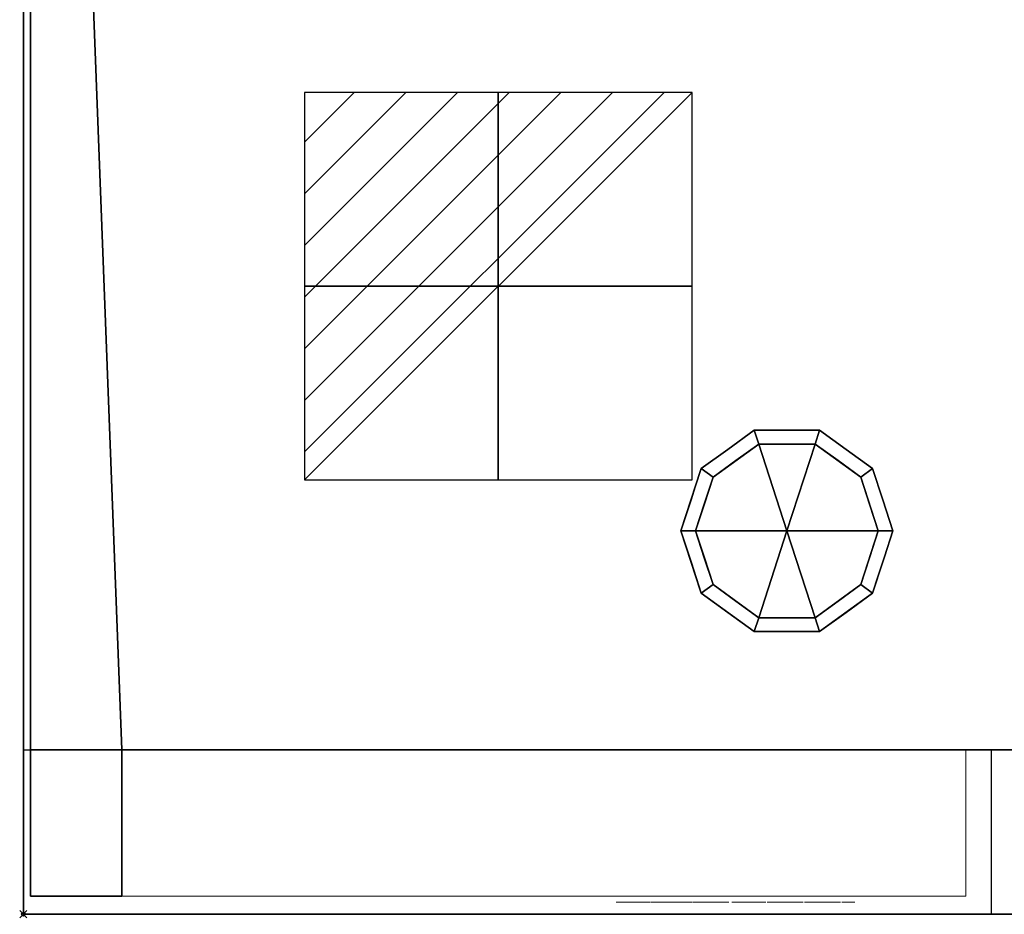
# Model space of a CAD drawing. Units: millimetres. Extents: x -15 to 2116, y -1098 to 1.
# Drawn here: x -1 to 269, y -700 to -455 of the extents above; entities that cross this region are included whole.
import ezdxf

# ---------------------------------------------------------------- set-up
doc = ezdxf.new("R2010")
doc.units = ezdxf.units.MM
doc.header["$PDMODE"] = 35
doc.linetypes.add('NASCOSTA', pattern=[9.525, 6.35, -3.175])
for name, color, linetype in [('IQ_200_2D', 1, 'Continuous'), ('IQ_200_3D', 1, 'Continuous'), ('IQ_204_2D', 7, 'Continuous'), ('IQ_BLACK_3D', 250, 'Continuous'), ('IQ_BLUE_3D', 5, 'Continuous'), ('IQ_CON_ELECTRICITY_INT', 7, 'Continuous'), ('IQ_DARKGRAY_3D', 252, 'Continuous'), ('IQ_GRAY_3D', 9, 'Continuous'), ('IQ_INS_3D', 3, 'Continuous'), ('IQ_YELLOW_3D', 2, 'Continuous')]:
    doc.layers.add(name, color=color, linetype=linetype)

# ---------------------------------------------------------------- blocks, each defined once
blk = doc.blocks.new('*X1')
at = {"color": 0}
for p, q in [((286.774344, 2204.447934), (296.618251, 2214.291842)), ((286.774344, 2205.862148), (295.204037, 2214.291842)), ((286.774344, 2207.276361), (293.789824, 2214.291842)), ((286.774344, 2208.690575), (292.37561, 2214.291842)), ((286.774344, 2210.104788), (290.961397, 2214.291842)), ((286.774344, 2211.519002), (289.547183, 2214.291842)), ((286.774344, 2212.933216), (288.13297, 2214.291842))]:
    blk.add_line(p, q, dxfattribs=at)
blk = doc.blocks.new('ELECTRICITY')
for p, q in [((2.121, 2.121), (-2.121, 2.121)), ((-2.121, 2.121), (-2.121, -2.121)), ((-2.121, -2.121), (2.121, 2.121)), ((2.121, -2.121), (2.121, 2.121)), ((-2.121, -2.121), (2.121, -2.121))]:
    blk.add_line(p, q)
at = {"extrusion": (-1, 0, 0)}
for p, q in [((0, -2.121, 2.121), (0, 2.121, 2.121)), ((0, 2.121, -2.121), (0, -2.121, -2.121)), ((0, 2.121, 2.121), (0, 2.121, -2.121)), ((0, 2.121, -2.121), (0, -2.121, 2.121)), ((0, -2.121, -2.121), (0, -2.121, 2.121))]:
    blk.add_line(p, q, dxfattribs=at)
at = {"extrusion": (0, -1, 0)}
for p, q in [((2.121, 0, 2.121), (-2.121, 0, 2.121)), ((-2.121, 0, -2.121), (2.121, 0, -2.121)), ((-2.121, 0, 2.121), (-2.121, 0, -2.121)), ((-2.121, 0, -2.121), (2.121, 0, 2.121)), ((2.121, 0, -2.121), (2.121, 0, 2.121))]:
    blk.add_line(p, q, dxfattribs=at)
at = {"xscale": 0.4000000000000909, "yscale": 0.4000000000000909, "zscale": 0.4000000000000909}
blk.add_blockref('*X1', (-116.831, -883.595), dxfattribs=at)
at = {"extrusion": (-1, 0, 0), "xscale": 0.3999999999999773, "yscale": 0.3999999999999773, "zscale": 0.3999999999999773}
blk.add_blockref('*X1', (-116.831, -883.595), dxfattribs=at)
at = {"extrusion": (0, -1, 0), "xscale": 0.4000000000000909, "yscale": 0.4000000000000909, "zscale": 0.4000000000000909}
blk.add_blockref('*X1', (-116.831, -883.595), dxfattribs=at)

msp = doc.modelspace()

# ---------------------------------------------------------------- linework, layer by layer
at = {"layer": 'IQ_200_2D'}
msp.add_line((0, 0), (0, -700), dxfattribs=at)
at = {"layer": 'IQ_204_2D', "linetype": 'NASCOSTA', "ltscale": 10}
for p, q in [((0, -655), (2115, -655)), ((265, -700), (265, -655))]:
    msp.add_line(p, q, dxfattribs=at)
at = {"layer": 'IQ_INS_3D'}
msp.add_point((0, -700), dxfattribs=at)

# ---------------------------------------------------------------- block references
at = {"layer": 'IQ_CON_ELECTRICITY_INT', "xscale": 25, "yscale": 25, "zscale": 25}
msp.add_blockref('ELECTRICITY', (130, -528), dxfattribs=at)

# ---------------------------------------------------------------- meshes
at = {"layer": 'IQ_200_3D'}
mesh = msp.add_polyface(dxfattribs=at)
corners = [(0, 0, 850), (0, -700, 850), (0, -700, 900), (0, 0, 900)]
mesh.append_faces([[corners[k] for k in face] for face in [(0, 1, 2, 3)]])
mesh = msp.add_polyface(dxfattribs=at)
corners = [(2115, 0, 900), (0, 0, 900), (0, -700, 900), (2115, -700, 900)]
mesh.append_faces([[corners[k] for k in face] for face in [(0, 1, 2, 3)]])
mesh = msp.add_polyface(dxfattribs=at)
corners = [(2115, -700, 850), (0, -700, 850), (0, 0, 850), (2115, 0, 850)]
mesh.append_faces([[corners[k] for k in face] for face in [(0, 1, 2, 3)]])
mesh = msp.add_polyface(dxfattribs=at)
corners = [(2, -695, 850), (27, -695, 850), (27, -655, 850), (2088, -655, 850), (2088, -695, 850), (2113, -695, 850), (2113, 0, 850), (2, 0, 850)]
mesh.append_faces([[corners[k] for k in face] for face in [(2, 7, 0, 1)]], dxfattribs={"vtx0": -1})
mesh.append_faces([[corners[k] for k in face] for face in [(5, 6, 3, 4)]], dxfattribs={"vtx1": -1})
mesh.append_faces([[corners[k] for k in face] for face in [(6, 7, 2, 3)]], dxfattribs={"vtx1": -1, "vtx3": -1})
mesh = msp.add_polyface(dxfattribs=at)
corners = [(2, -695, 850), (2, 0, 850), (2, 0, 150), (2, -655, 150), (2, -655, 197), (2, -695, 197)]
mesh.append_faces([[corners[k] for k in face] for face in [(0, 4, 5)]], dxfattribs={"vtx0": -1})
mesh.append_faces([[corners[k] for k in face] for face in [(4, 0, 1, 2)]], dxfattribs={"vtx0": -1, "vtx3": -1})
mesh.append_faces([[corners[k] for k in face] for face in [(3, 4, 2)]], dxfattribs={"vtx1": -1})
mesh = msp.add_polyface(dxfattribs=at)
corners = [(2113, -655, 150), (2, -655, 150), (2, 0, 150), (2113, 0, 150)]
mesh.append_faces([[corners[k] for k in face] for face in [(0, 1, 2, 3)]])
mesh = msp.add_polyface(dxfattribs=at)
corners = [(180, -595, 150), (185.54, -577.95, 150), (200.04, -567.42, 150), (217.96, -567.42, 150), (232.46, -577.95, 150), (238, -595, 150), (238, -595, 25), (232.46, -577.95, 25), (217.96, -567.42, 25), (200.04, -567.42, 25), (185.54, -577.95, 25), (180, -595, 25), (225.21, -572.69, 150), (225.21, -572.69, 25), (235.23, -586.48, 25), (235.23, -586.48, 150), (209, -567.42, 150), (209, -567.42, 25), (192.79, -572.69, 25), (192.79, -572.69, 150), (182.31, -587.88, 25), (182.77, -586.48, 150), (183.93, -582.92, 25)]
mesh.append_faces([[corners[k] for k in face] for face in [(22, 1, 10), (1, 22, 21)]], dxfattribs={"vtx0": -1, "vtx1": -1})
mesh.append_faces([[corners[k] for k in face] for face in [(20, 0, 21)]], dxfattribs={"vtx0": -1, "vtx2": -1})
mesh.append_faces([[corners[k] for k in face] for face in [(22, 20, 21)]], dxfattribs={"vtx1": -1, "vtx2": -1})
mesh.append_faces([[corners[k] for k in face] for face in [(2, 16, 17, 9), (13, 8, 3, 12), (4, 15, 14, 7), (7, 13, 12, 4), (9, 18, 19, 2), (16, 3, 8, 17), (1, 19, 18, 10)]], dxfattribs={"vtx1": -1, "vtx3": -1})
mesh.append_faces([[corners[k] for k in face] for face in [(5, 6, 14, 15), (20, 11, 0)]], dxfattribs={"vtx2": -1})
mesh = msp.add_polyface(dxfattribs=at)
corners = [(180, -595, 25), (185.54, -577.95, 25), (200.04, -567.42, 25), (217.96, -567.42, 25), (232.46, -577.95, 25), (238, -595, 25), (234, -595, 25), (229.23, -580.31, 25), (216.73, -571.22, 25), (201.27, -571.22, 25), (188.77, -580.31, 25), (184, -595, 25)]
mesh.append_faces([[corners[k] for k in face] for face in [(10, 1, 2, 9)]], dxfattribs={"vtx0": -1, "vtx2": -1})
mesh.append_faces([[corners[k] for k in face] for face in [(6, 7, 4, 5)]], dxfattribs={"vtx1": -1})
mesh.append_faces([[corners[k] for k in face] for face in [(8, 9, 2, 3), (7, 8, 3, 4)]], dxfattribs={"vtx1": -1, "vtx3": -1})
mesh.append_faces([[corners[k] for k in face] for face in [(11, 0, 1, 10)]], dxfattribs={"vtx2": -1})
mesh = msp.add_polyface(dxfattribs=at)
corners = [(184, -595, 25), (188.77, -580.31, 25), (201.27, -571.22, 25), (216.73, -571.22, 25), (229.23, -580.31, 25), (234, -595, 25), (234, -595), (229.23, -580.31), (216.73, -571.22), (201.27, -571.22), (188.77, -580.31), (184, -595), (222.98, -575.76), (222.98, -575.76, 25), (231.61, -587.65, 25), (231.61, -587.65), (209, -571.22, 25), (209, -571.22), (186.32, -587.87), (186.39, -587.65, 25), (195.02, -575.76), (195.02, -575.76, 25)]
mesh.append_faces([[corners[k] for k in face] for face in [(15, 14, 5, 6)]], dxfattribs={"vtx0": -1})
mesh.append_faces([[corners[k] for k in face] for face in [(7, 4, 14, 15), (9, 2, 16, 17), (8, 3, 13, 12), (12, 13, 4, 7), (19, 10, 18), (17, 16, 3, 8), (10, 19, 1), (18, 0, 19)]], dxfattribs={"vtx0": -1, "vtx2": -1})
mesh.append_faces([[corners[k] for k in face] for face in [(21, 2, 9, 20), (1, 21, 20, 10)]], dxfattribs={"vtx1": -1, "vtx3": -1})
mesh.append_faces([[corners[k] for k in face] for face in [(18, 11, 0)]], dxfattribs={"vtx2": -1})
mesh = msp.add_polyface(dxfattribs=at)
corners = [(184, -595), (188.77, -580.31), (201.27, -571.22), (216.73, -571.22), (229.23, -580.31), (234, -595), (209, -595)]
mesh.append_faces([[corners[k] for k in face] for face in [(1, 2, 6, 0)]], dxfattribs={"vtx1": -1})
mesh.append_faces([[corners[k] for k in face] for face in [(2, 3, 6)]], dxfattribs={"vtx1": -1, "vtx2": -1})
mesh.append_faces([[corners[k] for k in face] for face in [(4, 5, 6, 3)]], dxfattribs={"vtx2": -1})
mesh = msp.add_polyface(dxfattribs=at)
corners = [(238, -595, 150), (232.46, -612.05, 150), (217.96, -622.58, 150), (200.04, -622.58, 150), (185.54, -612.05, 150), (180, -595, 150), (180, -595, 25), (185.54, -612.05, 25), (200.04, -622.58, 25), (217.96, -622.58, 25), (232.46, -612.05, 25), (238, -595, 25), (182.31, -602.12, 150), (182.77, -603.52, 25), (192.79, -617.31, 25), (192.79, -617.31, 150), (209, -622.58, 150), (209, -622.58, 25), (225.21, -617.31, 25), (225.21, -617.31, 150), (235.69, -602.12, 25), (235.23, -603.52, 150), (183.93, -607.08, 150), (234.07, -607.08, 25)]
mesh.append_faces([[corners[k] for k in face] for face in [(6, 12, 5)]], dxfattribs={"vtx0": -1})
mesh.append_faces([[corners[k] for k in face] for face in [(23, 1, 10), (22, 7, 4), (7, 22, 13), (1, 23, 21)]], dxfattribs={"vtx0": -1, "vtx1": -1})
mesh.append_faces([[corners[k] for k in face] for face in [(12, 6, 13), (20, 0, 21)]], dxfattribs={"vtx0": -1, "vtx2": -1})
mesh.append_faces([[corners[k] for k in face] for face in [(22, 12, 13), (23, 20, 21)]], dxfattribs={"vtx1": -1, "vtx2": -1})
mesh.append_faces([[corners[k] for k in face] for face in [(15, 4, 7, 14), (3, 15, 14, 8), (17, 9, 2, 16), (19, 2, 9, 18), (18, 10, 1, 19), (16, 3, 8, 17)]], dxfattribs={"vtx1": -1, "vtx3": -1})
mesh.append_faces([[corners[k] for k in face] for face in [(20, 11, 0)]], dxfattribs={"vtx2": -1})
mesh = msp.add_polyface(dxfattribs=at)
corners = [(238, -595, 25), (232.46, -612.05, 25), (217.96, -622.58, 25), (200.04, -622.58, 25), (185.54, -612.05, 25), (180, -595, 25), (184, -595, 25), (188.77, -609.69, 25), (201.27, -618.78, 25), (216.73, -618.78, 25), (229.23, -609.69, 25), (234, -595, 25)]
mesh.append_faces([[corners[k] for k in face] for face in [(1, 10, 11, 0)]], dxfattribs={"vtx0": -1})
mesh.append_faces([[corners[k] for k in face] for face in [(3, 8, 9, 2), (2, 9, 10, 1)]], dxfattribs={"vtx0": -1, "vtx2": -1})
mesh.append_faces([[corners[k] for k in face] for face in [(3, 4, 7, 8)]], dxfattribs={"vtx1": -1, "vtx3": -1})
mesh.append_faces([[corners[k] for k in face] for face in [(4, 5, 6, 7)]], dxfattribs={"vtx3": -1})
mesh = msp.add_polyface(dxfattribs=at)
corners = [(234, -595, 25), (229.23, -609.69, 25), (216.73, -618.78, 25), (201.27, -618.78, 25), (188.77, -609.69, 25), (184, -595, 25), (184, -595), (188.77, -609.69), (201.27, -618.78), (216.73, -618.78), (229.23, -609.69), (234, -595), (186.32, -602.13), (186.39, -602.35, 25), (195.02, -614.24, 25), (195.02, -614.24), (209, -618.78, 25), (209, -618.78), (231.68, -602.13), (231.61, -602.35, 25), (222.98, -614.24, 25), (222.98, -614.24)]
mesh.append_faces([[corners[k] for k in face] for face in [(7, 13, 12)]], dxfattribs={"vtx0": -1, "vtx1": -1})
mesh.append_faces([[corners[k] for k in face] for face in [(15, 14, 4, 7), (14, 15, 8, 3), (12, 13, 5), (9, 2, 16), (19, 10, 18), (10, 19, 1), (20, 21, 10, 1), (2, 9, 21, 20), (18, 0, 19)]], dxfattribs={"vtx0": -1, "vtx2": -1})
mesh.append_faces([[corners[k] for k in face] for face in [(4, 13, 7), (8, 17, 3)]], dxfattribs={"vtx1": -1, "vtx2": -1})
mesh.append_faces([[corners[k] for k in face] for face in [(16, 3, 17, 9)]], dxfattribs={"vtx1": -1, "vtx3": -1})
mesh.append_faces([[corners[k] for k in face] for face in [(5, 6, 12), (18, 11, 0)]], dxfattribs={"vtx2": -1})
mesh = msp.add_polyface(dxfattribs=at)
corners = [(234, -595), (229.23, -609.69), (216.73, -618.78), (201.27, -618.78), (188.77, -609.69), (184, -595), (209, -595)]
mesh.append_faces([[corners[k] for k in face] for face in [(3, 6, 2)]], dxfattribs={"vtx0": -1, "vtx1": -1})
mesh.append_faces([[corners[k] for k in face] for face in [(1, 2, 6, 0)]], dxfattribs={"vtx1": -1})
mesh.append_faces([[corners[k] for k in face] for face in [(4, 5, 6, 3)]], dxfattribs={"vtx2": -1})
mesh = msp.add_polyface(dxfattribs=at)
corners = [(27, -655, 197), (27, -695, 197), (2, -695, 197), (2, -655, 197), (2113, -695, 197), (2088, -695, 197), (2088, -655, 197), (2113, -655, 197)]
mesh.append_faces([[corners[k] for k in face] for face in [(1, 2, 3, 0), (4, 5, 6, 7)]])
mesh = msp.add_polyface(dxfattribs=at)
corners = [(2, -655, 150), (2113, -655, 150), (2113, -655, 197), (2088, -655, 197), (2088, -655, 850), (27, -655, 850), (27, -655, 197), (2, -655, 197)]
mesh.append_faces([[corners[k] for k in face] for face in [(1, 2, 3, 0)]], dxfattribs={"vtx2": -1})
mesh.append_faces([[corners[k] for k in face] for face in [(6, 7, 0, 3)]], dxfattribs={"vtx2": -1, "vtx3": -1})
mesh.append_faces([[corners[k] for k in face] for face in [(3, 4, 5, 6)]], dxfattribs={"vtx3": -1})
at = {"layer": 'IQ_200_3D', "lineweight": 9}
mesh = msp.add_polyface(dxfattribs=at)
corners = [(27, -655, 850), (27, -655, 197), (27, -695, 197), (27, -695, 850)]
mesh.append_faces([[corners[k] for k in face] for face in [(0, 1, 2, 3)]])
mesh = msp.add_polyface(dxfattribs=at)
corners = [(258, -695, 197), (27, -695, 197), (27, -655, 197), (258, -655, 197)]
mesh.append_faces([[corners[k] for k in face] for face in [(0, 1, 2, 3)]])
mesh = msp.add_polyface(dxfattribs=at)
corners = [(258, -655, 850), (27, -655, 850), (27, -695, 850), (258, -695, 850)]
mesh.append_faces([[corners[k] for k in face] for face in [(0, 1, 2, 3)]])
at = {"layer": 'IQ_200_3D'}
mesh = msp.add_polyface(dxfattribs=at)
corners = [(27, -695, 850), (27, -695, 197), (27, -655, 197), (27, -655, 850)]
mesh.append_faces([[corners[k] for k in face] for face in [(0, 1, 2, 3)]])
at = {"layer": 'IQ_200_3D', "lineweight": 9}
mesh = msp.add_polyface(dxfattribs=at)
corners = [(258, -695, 197), (258, -655, 197), (258, -655, 850), (258, -695, 850)]
mesh.append_faces([[corners[k] for k in face] for face in [(0, 1, 2, 3)]])
at = {"layer": 'IQ_200_3D'}
mesh = msp.add_polyface(dxfattribs=at)
corners = [(2, -695, 850), (2, -695, 197), (27, -695, 197), (27, -695, 850)]
mesh.append_faces([[corners[k] for k in face] for face in [(0, 1, 2, 3)]])
at = {"layer": 'IQ_200_3D', "lineweight": 9}
mesh = msp.add_polyface(dxfattribs=at)
corners = [(258, -695, 197), (258, -695, 850), (27, -695, 850), (27, -695, 197), (231.24, -695, 819.36), (233.24, -695, 817.36), (233.24, -695, 748.36), (231.24, -695, 746.36), (140.14, -695, 746.36), (128.11, -695, 746.36), (53.76, -695, 746.36), (51.76, -695, 748.36), (51.76, -695, 817.36), (53.76, -695, 819.36), (164.77, -695, 819.36), (166.12, -695, 819.36)]
mesh.append_faces([[corners[k] for k in face] for face in [(1, 4, 5), (14, 1, 2, 13), (6, 0, 1, 5), (0, 7, 8, 3), (2, 12, 13), (3, 10, 11)]], dxfattribs={"vtx0": -1, "vtx2": -1})
mesh.append_faces([[corners[k] for k in face] for face in [(3, 8, 9, 10)]], dxfattribs={"vtx0": -1, "vtx3": -1})
mesh.append_faces([[corners[k] for k in face] for face in [(15, 4, 1, 14), (6, 7, 0)]], dxfattribs={"vtx1": -1, "vtx2": -1})
mesh.append_faces([[corners[k] for k in face] for face in [(11, 12, 2, 3)]], dxfattribs={"vtx1": -1, "vtx3": -1})
at = {"layer": 'IQ_200_3D'}
mesh = msp.add_polyface(dxfattribs=at)
corners = [(2115, -700, 900), (0, -700, 900), (0, -700, 850), (2115, -700, 850)]
mesh.append_faces([[corners[k] for k in face] for face in [(0, 1, 2, 3)]])
at = {"layer": 'IQ_BLACK_3D', "lineweight": 9}
mesh = msp.add_polyface(dxfattribs=at)
corners = [(70.53, -695, 791.86), (70.53, -695, 773.86), (135.53, -695, 773.86), (135.53, -695, 791.86)]
mesh.append_faces([[corners[k] for k in face] for face in [(0, 1, 2, 3)]])
at = {"layer": 'IQ_BLUE_3D', "lineweight": 9}
mesh = msp.add_polyface(dxfattribs=at)
corners = [(128.11, -695, 746.36), (142.14, -695, 756.41), (153, -695, 767.31), (160.7, -695, 779.06), (165.23, -695, 791.65), (166.58, -695, 805.08), (164.77, -695, 819.36), (53.76, -695, 819.36), (51.76, -695, 817.36), (51.76, -695, 748.36), (53.76, -695, 746.36), (135.53, -695, 791.86), (135.53, -695, 773.86), (70.53, -695, 773.86), (70.53, -695, 791.86)]
mesh.append_faces([[corners[k] for k in face] for face in [(12, 2, 3, 11), (13, 10, 0, 12)]], dxfattribs={"vtx0": -1, "vtx2": -1})
mesh.append_faces([[corners[k] for k in face] for face in [(11, 3, 4, 5), (12, 0, 1, 2), (11, 5, 6, 7)]], dxfattribs={"vtx0": -1, "vtx3": -1})
mesh.append_faces([[corners[k] for k in face] for face in [(9, 10, 13)]], dxfattribs={"vtx1": -1, "vtx2": -1})
mesh.append_faces([[corners[k] for k in face] for face in [(14, 11, 7, 8), (13, 14, 8, 9)]], dxfattribs={"vtx1": -1, "vtx3": -1})
at = {"layer": 'IQ_DARKGRAY_3D', "lineweight": 9}
mesh = msp.add_polyface(dxfattribs=at)
corners = [(140.14, -695, 746.36), (231.24, -695, 746.36), (233.24, -695, 748.36), (233.24, -695, 817.36), (231.24, -695, 819.36), (166.12, -695, 819.36), (168.36, -695, 804.43), (166.89, -695, 789.66), (161.69, -695, 775.06), (152.78, -695, 760.63)]
mesh.append_faces([[corners[k] for k in face] for face in [(4, 6, 7)]], dxfattribs={"vtx0": -1, "vtx2": -1})
mesh.append_faces([[corners[k] for k in face] for face in [(3, 4, 7, 2), (8, 9, 1)]], dxfattribs={"vtx1": -1, "vtx2": -1})
mesh.append_faces([[corners[k] for k in face] for face in [(1, 2, 7, 8)]], dxfattribs={"vtx1": -1, "vtx3": -1})
mesh.append_faces([[corners[k] for k in face] for face in [(4, 5, 6), (9, 0, 1)]], dxfattribs={"vtx2": -1})
at = {"layer": 'IQ_GRAY_3D', "lineweight": 9}
mesh = msp.add_polyface(dxfattribs=at)
corners = [(212.93, -696.64, 765.4), (212.72, -696.64, 765.8), (212.42, -696.64, 766.19), (212.06, -696.64, 766.55), (211.65, -696.64, 766.87), (211.22, -696.64, 767.13), (210.8, -696.64, 767.33), (209.8, -696.64, 767.64), (208.76, -696.64, 767.76), (207.71, -696.64, 767.69), (206.69, -696.64, 767.43), (205.75, -696.64, 766.97), (204.91, -696.64, 766.31), (204.47, -696.64, 765.54), (204.17, -696.64, 764.68), (203.99, -696.64, 763.77), (203.94, -696.64, 762.87), (204.01, -696.64, 762.01), (204.2, -696.64, 761.24), (205.83, -696.64, 758.9), (207.55, -696.64, 757.38), (209.68, -696.64, 755.25), (209.72, -696.64, 755.04), (209.74, -696.64, 754.82), (209.76, -696.64, 754.59), (209.76, -696.64, 754.36), (209.73, -696.64, 754.13), (209.68, -696.64, 753.91), (209.59, -696.64, 753.7), (209.46, -696.64, 753.5), (209.28, -696.64, 753.32), (207.96, -696.64, 753.22), (207.73, -696.64, 753.37), (207.55, -696.64, 753.55), (207.42, -696.64, 753.75), (207.32, -696.64, 753.97), (207.26, -696.64, 754.21), (207.23, -696.64, 754.45), (207.22, -696.64, 754.7), (207.22, -696.64, 754.96), (207.23, -696.64, 755.21), (207.25, -696.64, 755.47), (207.26, -696.64, 755.71), (207.26, -696.64, 755.94), (207.25, -696.64, 756.16), (203.7, -696.64, 756.16), (203.63, -696.64, 755.13), (203.67, -696.64, 754.12), (203.86, -696.64, 753.14), (204.2, -696.64, 752.23), (204.71, -696.64, 751.39), (205.45, -696.64, 750.81), (206.3, -696.64, 750.39), (207.23, -696.64, 750.13), (208.2, -696.64, 750.03), (209.18, -696.64, 750.07), (210.03, -696.64, 750.24), (210.86, -696.64, 750.54), (211.63, -696.64, 750.96), (212.3, -696.64, 751.5), (212.84, -696.64, 752.15), (213.24, -696.64, 752.91), (213.45, -696.64, 754.37), (213.34, -696.64, 755.79), (212.92, -696.64, 757.12), (212.22, -696.64, 758.29), (208.16, -696.64, 761.95), (207.65, -696.64, 762.56), (207.45, -696.64, 764.18), (208.67, -696.64, 764.79), (209.68, -696.64, 764.08), (209.79, -696.64, 761.95), (213.13, -696.64, 761.95), (217.6, -696.64, 767.63), (216.99, -696.64, 767.49), (216.39, -696.64, 767.27), (215.82, -696.64, 766.95), (215.31, -696.64, 766.56), (214.88, -696.64, 766.1), (214.55, -696.64, 765.57), (214.35, -696.64, 764.99), (214.08, -696.64, 764.06), (213.98, -696.64, 763.1), (214.05, -696.64, 762.16), (214.28, -696.64, 761.26), (214.69, -696.64, 760.44), (215.27, -696.64, 759.71), (219.02, -696.64, 756.37), (219.83, -696.64, 755.15), (219.87, -696.64, 754.91), (219.9, -696.64, 754.68), (219.91, -696.64, 754.44), (219.91, -696.64, 754.2), (219.87, -696.64, 753.96), (219.8, -696.64, 753.73), (219.69, -696.64, 753.52), (219.53, -696.64, 753.32), (218.51, -696.64, 753.12), (218.26, -696.64, 753.17), (218.05, -696.64, 753.25), (217.88, -696.64, 753.35), (217.74, -696.64, 753.48), (217.63, -696.64, 753.63), (217.55, -696.64, 753.8), (217.49, -696.64, 753.98), (217.45, -696.64, 754.18), (217.42, -696.64, 754.39), (217.41, -696.64, 754.6), (217.41, -696.64, 754.82), (217.42, -696.64, 755.04), (217.42, -696.64, 755.26), (217.43, -696.64, 755.48), (217.44, -696.64, 755.69), (217.44, -696.64, 755.9), (217.42, -696.64, 756.09), (217.4, -696.64, 756.26), (213.85, -696.64, 756.16), (213.78, -696.64, 755.41), (213.77, -696.64, 754.63), (213.83, -696.64, 753.86), (213.98, -696.64, 753.11), (214.25, -696.64, 752.41), (214.63, -696.64, 751.76), (215.16, -696.64, 751.19), (216.21, -696.64, 750.53), (217.38, -696.64, 750.14), (218.59, -696.64, 750), (219.8, -696.64, 750.11), (220.95, -696.64, 750.48), (221.57, -696.64, 750.8), (222.18, -696.64, 751.27), (222.73, -696.64, 751.85), (223.18, -696.64, 752.51), (223.53, -696.64, 753.7), (223.62, -696.64, 754.92), (223.44, -696.64, 756.13), (222.99, -696.64, 757.31), (222.27, -696.64, 758.39), (218.01, -696.64, 762.25), (217.5, -696.64, 763.57), (217.9, -696.64, 764.59), (218.82, -696.64, 764.79), (219.83, -696.64, 764.08), (219.93, -696.64, 762.05), (223.38, -696.64, 761.95), (223.36, -696.64, 762.47), (223.37, -696.64, 763.01), (223.37, -696.64, 763.54), (223.36, -696.64, 764.06), (223.31, -696.64, 764.56), (223.19, -696.64, 765.05), (222.98, -696.64, 765.5), (222.47, -696.64, 766.25), (221.82, -696.64, 766.84), (221.07, -696.64, 767.27), (220.25, -696.64, 767.57), (219.38, -696.64, 767.72), (218.48, -696.64, 767.74), (227.55, -696.64, 750.07), (227.55, -696.64, 767.43), (223.99, -696.64, 767.43), (223.99, -696.64, 750.07), (197.51, -696.64, 767.43), (193.95, -696.64, 767.43), (193.95, -696.64, 755.76), (194.16, -696.64, 752.91), (194.58, -696.64, 751.98), (195.23, -696.64, 751.19), (196.05, -696.64, 750.58), (197, -696.64, 750.2), (198.01, -696.64, 750.07), (199.64, -696.64, 750.07), (200.45, -696.64, 750.28), (201.19, -696.64, 750.55), (201.85, -696.64, 750.98), (202.4, -696.64, 751.54), (202.82, -696.64, 752.2), (203.09, -696.64, 752.94), (203.19, -696.64, 753.73), (203.19, -696.64, 767.43), (199.64, -696.64, 767.43), (199.64, -696.64, 754.54), (199.23, -696.64, 753.63), (198.12, -696.64, 753.52), (197.51, -696.64, 754.23), (189.9, -696.64, 767.43), (189.9, -696.64, 756.37), (186.95, -696.64, 767.43), (183.2, -696.64, 767.43), (183.2, -696.64, 750.07), (186.34, -696.64, 750.07), (186.34, -696.64, 761.54), (189.29, -696.64, 750.07), (193.14, -696.64, 750.07), (193.14, -696.64, 767.43), (162.7, -696.64, 767.43), (162.7, -696.64, 764.18), (167.37, -696.64, 764.28), (162.29, -696.64, 753.63), (162.29, -696.64, 750.07), (171.53, -696.64, 750.07), (171.53, -696.64, 753.63), (166.2, -696.64, 753.63), (171.53, -696.64, 764.48), (171.53, -696.64, 767.43), (174.88, -696.64, 767.43), (171.73, -696.64, 750.07), (175.38, -696.64, 750.07), (175.89, -696.64, 753.42), (178.83, -696.64, 753.42), (179.34, -696.64, 750.07), (182.99, -696.64, 750.07), (179.75, -696.64, 767.43), (177.31, -696.64, 764.46), (178.33, -696.64, 756.57), (176.3, -696.64, 756.57)]
mesh.append_faces([[corners[k] for k in face] for face in [(159, 160, 161, 158)]])
mesh.append_faces([[corners[k] for k in face] for face in [(186, 193, 194, 185), (211, 209, 210)]], dxfattribs={"vtx0": -1})
mesh.append_faces([[corners[k] for k in face] for face in [(58, 30, 57), (54, 31, 53), (39, 46, 38), (1, 70, 0), (22, 63, 21), (25, 62, 24), (51, 33, 50), (98, 125, 97), (97, 127, 96), (95, 131, 94), (130, 96, 129), (193, 186, 192), (205, 213, 212), (213, 205, 215), (214, 212, 213)]], dxfattribs={"vtx0": -1, "vtx1": -1})
mesh.append_faces([[corners[k] for k in face] for face in [(214, 209, 211, 212)]], dxfattribs={"vtx0": -1, "vtx1": -1, "vtx3": -1})
mesh.append_faces([[corners[k] for k in face] for face in [(41, 45, 46, 40), (35, 48, 49, 34), (34, 49, 50, 33), (38, 46, 47, 37), (6, 69, 70, 5), (48, 35, 36), (31, 54, 55, 30), (63, 22, 23), (62, 25, 26), (109, 117, 118, 108), (104, 120, 121, 103), (102, 122, 123, 101), (103, 121, 122, 102), (105, 119, 120, 104), (141, 157, 73, 140), (142, 153, 154), (146, 142, 143, 145), (83, 138, 139), (124, 100, 101, 123), (119, 105, 106), (125, 98, 99), (132, 93, 94, 131), (133, 92, 93, 132), (183, 170, 171, 182), (183, 169, 170)]], dxfattribs={"vtx0": -1, "vtx2": -1})
mesh.append_faces([[corners[k] for k in face] for face in [(215, 205, 206, 208)]], dxfattribs={"vtx0": -1, "vtx2": -1, "vtx3": -1})
mesh.append_faces([[corners[k] for k in face] for face in [(67, 17, 18, 19), (68, 12, 13, 14), (70, 1, 2, 3), (30, 55, 56, 57), (138, 85, 86, 87), (117, 109, 110, 111), (139, 79, 80, 81), (142, 151, 152, 153), (141, 155, 156, 157), (97, 125, 126, 127), (96, 127, 128, 129), (184, 165, 166, 167), (183, 167, 168, 169), (182, 173, 174, 175), (202, 197, 198, 199)]], dxfattribs={"vtx0": -1, "vtx3": -1})
mesh.append_faces([[corners[k] for k in face] for face in [(207, 208, 206)]], dxfattribs={"vtx1": -1})
mesh.append_faces([[corners[k] for k in face] for face in [(15, 16, 68, 14), (39, 40, 46), (41, 42, 45), (11, 12, 68, 10), (9, 10, 69, 8), (7, 8, 69, 6), (68, 69, 10), (4, 5, 70, 3), (64, 65, 21, 63), (107, 108, 118), (82, 83, 139, 81), (84, 85, 138, 83), (111, 112, 117), (78, 79, 140, 77), (76, 77, 140, 75), (74, 75, 140, 73), (139, 140, 79), (150, 151, 142, 149), (148, 149, 142, 147), (146, 147, 142), (136, 137, 88), (90, 91, 134), (183, 184, 167), (172, 173, 182, 171), (176, 177, 182, 175), (188, 189, 191, 187), (203, 204, 197, 202)]], dxfattribs={"vtx1": -1, "vtx2": -1})
mesh.append_faces([[corners[k] for k in face] for face in [(19, 20, 66, 67), (16, 17, 67, 68), (47, 48, 36, 37), (65, 66, 20, 21), (32, 33, 51, 52), (31, 32, 52, 53), (29, 30, 58, 59), (28, 29, 59, 60), (23, 24, 62, 63), (27, 28, 60, 61), (26, 27, 61, 62), (116, 117, 112, 113), (118, 119, 106, 107), (137, 138, 87, 88), (154, 155, 141, 142), (99, 100, 124, 125), (130, 131, 95, 96), (88, 89, 135, 136), (91, 92, 133, 134), (89, 90, 134, 135), (164, 165, 184, 162), (177, 178, 181, 182), (186, 187, 191, 192), (208, 209, 214, 215)]], dxfattribs={"vtx1": -1, "vtx3": -1})
mesh.append_faces([[corners[k] for k in face] for face in [(43, 44, 45, 42), (114, 115, 116, 113), (143, 144, 145), (162, 163, 164), (179, 180, 181, 178), (189, 190, 191), (195, 196, 197, 204), (200, 201, 202, 199)]], dxfattribs={"vtx2": -1})
mesh.append_faces([[corners[k] for k in face] for face in [(70, 71, 72, 0)]], dxfattribs={"vtx3": -1})
at = {"layer": 'IQ_YELLOW_3D', "lineweight": 9}
mesh = msp.add_polyface(dxfattribs=at)
corners = [(128.11, -695, 746.36), (140.14, -695, 746.36), (152.78, -695, 760.63), (161.69, -695, 775.06), (166.89, -695, 789.66), (168.36, -695, 804.43), (166.12, -695, 819.36), (164.77, -695, 819.36), (166.58, -695, 805.08), (165.23, -695, 791.65), (160.7, -695, 779.06), (153, -695, 767.31), (142.14, -695, 756.41)]
mesh.append_faces([[corners[k] for k in face] for face in [(9, 4, 5, 8), (4, 9, 10, 3), (3, 10, 11, 2), (12, 1, 2, 11)]], dxfattribs={"vtx0": -1, "vtx2": -1})
mesh.append_faces([[corners[k] for k in face] for face in [(0, 1, 12)]], dxfattribs={"vtx1": -1})
mesh.append_faces([[corners[k] for k in face] for face in [(6, 7, 8, 5)]], dxfattribs={"vtx2": -1})

doc.saveas('drawing.dxf')
